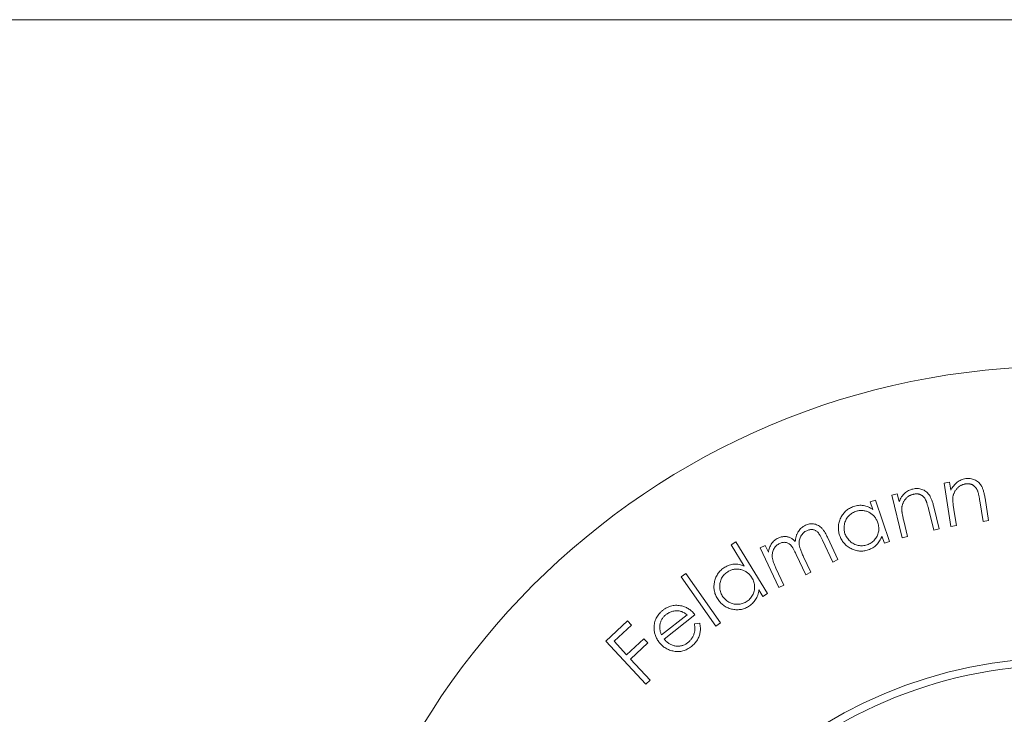
# Model space of a CAD drawing. Units: millimetres. Extents: x 2 to 146, y 2 to 102.
# Drawn here: x 59 to 73, y 93 to 102 of the extents above; entities that cross this region are included whole.
import ezdxf

# ---------------------------------------------------------------- set-up
doc = ezdxf.new("R2010")
doc.units = ezdxf.units.MM
doc.header["$LTSCALE"] = 0.5

msp = doc.modelspace()

# ---------------------------------------------------------------- linework, layer by layer
at = {"color": 7, "linetype": 'Continuous', "lineweight": 0}
msp.add_line((146, 102.5), (2.5, 102.5), dxfattribs=at)
at = {"color": 7, "linetype": 'Continuous', "lineweight": 15}
for p, q in [((71.808, 96.3), (71.882, 96.312)), ((71.898, 95.722), (71.808, 96.3)), ((71.882, 96.312), (71.898, 96.208)), ((71.109, 96.138), (71.182, 96.156)), ((71.247, 95.57), (71.109, 96.138)), ((71.182, 96.156), (71.207, 96.054)), ((70.822, 96.049), (70.892, 96.073)), ((70.857, 95.948), (70.822, 96.049)), ((70.892, 96.073), (71.08, 95.521)), ((72.329, 95.789), (72.286, 96.065)), ((72.356, 96.098), (72.403, 95.801)), ((71.67, 95.673), (71.604, 95.944)), ((71.671, 95.983), (71.742, 95.691)), ((71.94, 95.945), (71.973, 95.733)), ((71.27, 95.796), (71.32, 95.588)), ((71.973, 95.733), (71.898, 95.722)), ((72.403, 95.801), (72.329, 95.789)), ((71.742, 95.691), (71.67, 95.673)), ((68.962, 95.476), (69.025, 95.514)), ((69.136, 95.192), (68.962, 95.476)), ((69.025, 95.514), (69.447, 94.825)), ((70.32, 95.246), (70.184, 95.536)), ((70.253, 95.568), (70.389, 95.279)), ((71.01, 95.498), (70.977, 95.592)), ((71.08, 95.521), (71.01, 95.498)), ((71.32, 95.588), (71.247, 95.57)), ((69.348, 95.436), (69.416, 95.468)), ((69.597, 94.906), (69.348, 95.436)), ((69.416, 95.468), (69.459, 95.376)), ((69.958, 95.076), (69.83, 95.348)), ((69.928, 95.316), (70.026, 95.108)), ((70.389, 95.279), (70.32, 95.246)), ((68.293, 95.048), (68.354, 95.091)), ((68.354, 95.091), (68.816, 94.432)), ((69.559, 95.163), (69.665, 94.938)), ((70.026, 95.108), (69.958, 95.076)), ((68.754, 94.389), (68.293, 95.048)), ((69.384, 94.786), (69.332, 94.872)), ((69.447, 94.825), (69.384, 94.786)), ((69.665, 94.938), (69.597, 94.906)), ((67.286, 94.189), (67.575, 94.457)), ((67.575, 94.457), (67.628, 94.4)), ((68.029, 94.27), (68.371, 94.541)), ((68.477, 94.541), (68.064, 94.214)), ((68.47, 94.417), (68.54, 94.43)), ((68.816, 94.432), (68.754, 94.389)), ((67.628, 94.4), (67.396, 94.185)), ((67.821, 93.612), (67.286, 94.189)), ((67.396, 94.185), (67.563, 94.005)), ((67.563, 94.005), (67.795, 94.22)), ((67.848, 94.163), (67.616, 93.948)), ((67.795, 94.22), (67.848, 94.163)), ((67.616, 93.948), (67.878, 93.665)), ((67.878, 93.665), (67.821, 93.612))]:
    msp.add_line(p, q, dxfattribs=at)
for radius in [10, 6.1]:
    msp.add_circle((73.381, 87.863), radius, dxfattribs=at)
at = {"color": 7, "linetype": 'Continuous', "lineweight": 0}
msp.add_arc((73.381, 87.863), 6, 75, 345, dxfattribs=at)
at = {"color": 7, "linetype": 'Continuous', "lineweight": 15}
for points, knots in [([(71.898, 96.208), (71.904, 96.219), (71.916, 96.239), (71.936, 96.267), (71.959, 96.292), (71.983, 96.313), (72.009, 96.33), (72.036, 96.344), (72.066, 96.355), (72.086, 96.359), (72.097, 96.361)], [0, 0, 0, 0, 0.140626, 0.27284, 0.400099, 0.521871, 0.640922, 0.758781, 0.877901, 1, 1, 1, 1]), ([(72.092, 96.29), (72.087, 96.289), (72.076, 96.287), (72.06, 96.282), (72.045, 96.276), (72.03, 96.269), (72.016, 96.26), (72.003, 96.25), (71.99, 96.239), (71.978, 96.226), (71.968, 96.213), (71.958, 96.199), (71.949, 96.184), (71.942, 96.169), (71.936, 96.154), (71.931, 96.138), (71.927, 96.121), (71.926, 96.11), (71.926, 96.105)], [0, 0, 0, 0, 0.062943, 0.124712, 0.185194, 0.246215, 0.306962, 0.368899, 0.431912, 0.496535, 0.561484, 0.625006, 0.687781, 0.749865, 0.811455, 0.87396, 0.93657, 1, 1, 1, 1]), ([(72.256, 96.197), (72.254, 96.202), (72.251, 96.21), (72.244, 96.223), (72.237, 96.234), (72.229, 96.244), (72.221, 96.254), (72.212, 96.262), (72.203, 96.27), (72.193, 96.276), (72.182, 96.281), (72.171, 96.286), (72.159, 96.289), (72.147, 96.291), (72.134, 96.292), (72.121, 96.292), (72.107, 96.292), (72.097, 96.29), (72.092, 96.29)], [0, 0, 0, 0, 0.070814, 0.137757, 0.203262, 0.264981, 0.325148, 0.384106, 0.441824, 0.499398, 0.557018, 0.614901, 0.673296, 0.733675, 0.796471, 0.861281, 0.929283, 1, 1, 1, 1]), ([(72.097, 96.361), (72.107, 96.362), (72.128, 96.364), (72.159, 96.363), (72.189, 96.357), (72.217, 96.346), (72.243, 96.332), (72.267, 96.314), (72.288, 96.293), (72.303, 96.273), (72.314, 96.254), (72.321, 96.238), (72.328, 96.22), (72.335, 96.199), (72.34, 96.177), (72.346, 96.153), (72.352, 96.126), (72.355, 96.108), (72.356, 96.098)], [0, 0, 0, 0, 0.0759701, 0.149084, 0.2208306, 0.2925212, 0.3636265, 0.4330863, 0.5031769, 0.5749115, 0.6132024, 0.6556907, 0.7019203, 0.7528856, 0.807767, 0.8672309, 0.931336, 1, 1, 1, 1]), ([(71.207, 96.054), (71.212, 96.065), (71.222, 96.087), (71.24, 96.116), (71.26, 96.143), (71.282, 96.166), (71.306, 96.185), (71.333, 96.201), (71.361, 96.214), (71.381, 96.22), (71.391, 96.222)], [0, 0, 0, 0, 0.140805, 0.273263, 0.399935, 0.52208, 0.640597, 0.758769, 0.877739, 1, 1, 1, 1]), ([(71.393, 96.151), (71.388, 96.15), (71.377, 96.147), (71.361, 96.141), (71.347, 96.134), (71.333, 96.125), (71.32, 96.116), (71.307, 96.105), (71.296, 96.092), (71.285, 96.079), (71.275, 96.065), (71.267, 96.05), (71.259, 96.035), (71.253, 96.019), (71.249, 96.003), (71.245, 95.987), (71.243, 95.97), (71.243, 95.959), (71.242, 95.953)], [0, 0, 0, 0, 0.062994, 0.124666, 0.185768, 0.246285, 0.307474, 0.368894, 0.431924, 0.496588, 0.56151, 0.625097, 0.687799, 0.750239, 0.81209, 0.874076, 0.936338, 1, 1, 1, 1]), ([(71.391, 96.222), (71.402, 96.224), (71.422, 96.229), (71.453, 96.23), (71.483, 96.226), (71.512, 96.218), (71.54, 96.206), (71.565, 96.19), (71.587, 96.171), (71.604, 96.152), (71.616, 96.134), (71.625, 96.119), (71.633, 96.101), (71.641, 96.082), (71.649, 96.06), (71.657, 96.036), (71.664, 96.011), (71.669, 95.993), (71.671, 95.983)], [0, 0, 0, 0, 0.075835, 0.149096, 0.220523, 0.292487, 0.363667, 0.433231, 0.503178, 0.574978, 0.613487, 0.655646, 0.701965, 0.752622, 0.807721, 0.867104, 0.931456, 1, 1, 1, 1]), ([(71.564, 96.073), (71.561, 96.077), (71.557, 96.086), (71.55, 96.098), (71.542, 96.108), (71.533, 96.118), (71.524, 96.127), (71.515, 96.134), (71.505, 96.141), (71.494, 96.146), (71.483, 96.15), (71.472, 96.154), (71.46, 96.156), (71.447, 96.157), (71.434, 96.157), (71.421, 96.156), (71.407, 96.155), (71.398, 96.153), (71.393, 96.151)], [0, 0, 0, 0, 0.07062, 0.138015, 0.202679, 0.265115, 0.325288, 0.384118, 0.442258, 0.499684, 0.556995, 0.615006, 0.674019, 0.734667, 0.79655, 0.861688, 0.928852, 1, 1, 1, 1]), ([(72.286, 96.065), (72.284, 96.073), (72.282, 96.088), (72.278, 96.11), (72.274, 96.13), (72.271, 96.147), (72.267, 96.163), (72.263, 96.176), (72.26, 96.188), (72.257, 96.194), (72.256, 96.197)], [0, 0, 0, 0, 0.179067, 0.341961, 0.489882, 0.621497, 0.73939, 0.84139, 0.928443, 1, 1, 1, 1]), ([(70.598, 95.988), (70.609, 95.992), (70.631, 95.999), (70.665, 96.004), (70.698, 96.005), (70.731, 96.002), (70.763, 95.995), (70.795, 95.983), (70.827, 95.968), (70.846, 95.955), (70.857, 95.948)], [0, 0, 0, 0, 0.1289381, 0.2527997, 0.3735018, 0.4934605, 0.6140445, 0.7378993, 0.8658448, 1, 1, 1, 1]), ([(71.604, 95.944), (71.602, 95.952), (71.598, 95.967), (71.593, 95.988), (71.587, 96.008), (71.582, 96.025), (71.577, 96.04), (71.573, 96.053), (71.568, 96.064), (71.565, 96.07), (71.564, 96.073)], [0, 0, 0, 0, 0.17899, 0.341485, 0.488951, 0.621449, 0.738696, 0.840744, 0.928113, 1, 1, 1, 1]), ([(71.926, 96.105), (71.925, 96.1), (71.925, 96.092), (71.925, 96.077), (71.926, 96.06), (71.927, 96.042), (71.929, 96.021), (71.932, 95.997), (71.935, 95.972), (71.938, 95.955), (71.94, 95.945)], [0, 0, 0, 0, 0.076592, 0.166989, 0.27141, 0.388897, 0.520756, 0.666768, 0.826218, 1, 1, 1, 1]), ([(70.411, 95.603), (70.408, 95.613), (70.402, 95.633), (70.396, 95.662), (70.394, 95.692), (70.394, 95.721), (70.397, 95.75), (70.403, 95.779), (70.413, 95.808), (70.425, 95.836), (70.439, 95.863), (70.456, 95.888), (70.475, 95.91), (70.495, 95.931), (70.518, 95.949), (70.543, 95.964), (70.569, 95.978), (70.588, 95.985), (70.598, 95.988)], [0, 0, 0, 0, 0.065046, 0.1280299, 0.1897818, 0.2509413, 0.3121664, 0.3740421, 0.4372411, 0.5020531, 0.5669444, 0.6297863, 0.6912736, 0.7517693, 0.8124154, 0.8735968, 0.9357695, 1, 1, 1, 1]), ([(70.627, 95.922), (70.617, 95.918), (70.598, 95.911), (70.572, 95.896), (70.548, 95.878), (70.527, 95.856), (70.508, 95.832), (70.493, 95.805), (70.482, 95.777), (70.475, 95.747), (70.47, 95.716), (70.471, 95.685), (70.474, 95.654), (70.48, 95.635), (70.483, 95.625)], [0, 0, 0, 0, 0.084065, 0.166107, 0.247796, 0.330351, 0.413337, 0.495541, 0.578555, 0.664029, 0.749785, 0.833551, 0.916294, 1, 1, 1, 1]), ([(70.921, 95.772), (70.918, 95.78), (70.913, 95.795), (70.902, 95.816), (70.89, 95.836), (70.876, 95.854), (70.861, 95.871), (70.843, 95.886), (70.824, 95.899), (70.804, 95.911), (70.783, 95.92), (70.761, 95.928), (70.739, 95.933), (70.717, 95.935), (70.695, 95.936), (70.672, 95.933), (70.649, 95.929), (70.634, 95.924), (70.627, 95.922)], [0, 0, 0, 0, 0.06695, 0.131864, 0.194875, 0.256904, 0.318159, 0.379546, 0.441685, 0.505153, 0.568391, 0.630229, 0.691149, 0.750986, 0.811293, 0.872711, 0.935392, 1, 1, 1, 1]), ([(71.242, 95.953), (71.242, 95.949), (71.243, 95.94), (71.244, 95.926), (71.246, 95.91), (71.249, 95.891), (71.253, 95.87), (71.258, 95.848), (71.263, 95.823), (71.267, 95.805), (71.27, 95.796)], [0, 0, 0, 0, 0.076756, 0.166794, 0.271365, 0.388342, 0.520075, 0.666652, 0.825969, 1, 1, 1, 1]), ([(69.818, 95.519), (69.819, 95.525), (69.82, 95.538), (69.822, 95.557), (69.826, 95.574), (69.831, 95.592), (69.836, 95.608), (69.843, 95.624), (69.85, 95.639), (69.862, 95.659), (69.878, 95.68), (69.9, 95.704), (69.925, 95.723), (69.944, 95.733), (69.954, 95.738)], [0, 0, 0, 0, 0.071343, 0.140765, 0.208478, 0.27414, 0.338573, 0.402036, 0.464535, 0.526371, 0.647337, 0.764858, 0.881714, 1, 1, 1, 1]), ([(69.954, 95.738), (69.963, 95.742), (69.98, 95.749), (70.008, 95.756), (70.036, 95.759), (70.064, 95.757), (70.091, 95.751), (70.117, 95.74), (70.141, 95.726), (70.16, 95.711), (70.174, 95.697), (70.185, 95.684), (70.197, 95.669), (70.208, 95.653), (70.219, 95.634), (70.231, 95.614), (70.242, 95.592), (70.25, 95.576), (70.253, 95.568)], [0, 0, 0, 0, 0.075395, 0.147602, 0.218438, 0.288775, 0.359033, 0.428779, 0.500017, 0.573623, 0.613201, 0.656317, 0.703206, 0.754281, 0.809444, 0.868657, 0.932338, 1, 1, 1, 1]), ([(70.778, 95.475), (70.787, 95.479), (70.806, 95.486), (70.833, 95.502), (70.857, 95.52), (70.879, 95.542), (70.898, 95.566), (70.914, 95.592), (70.925, 95.62), (70.932, 95.649), (70.936, 95.679), (70.935, 95.71), (70.931, 95.741), (70.924, 95.761), (70.921, 95.772)], [0, 0, 0, 0, 0.0828479, 0.1652335, 0.2479706, 0.3327255, 0.4171317, 0.4993603, 0.5802783, 0.6620342, 0.7443686, 0.8270344, 0.9119129, 1, 1, 1, 1]), ([(69.971, 95.665), (69.963, 95.661), (69.947, 95.653), (69.927, 95.636), (69.908, 95.616), (69.894, 95.594), (69.882, 95.569), (69.874, 95.543), (69.87, 95.515), (69.87, 95.491), (69.872, 95.471), (69.876, 95.454), (69.881, 95.435), (69.887, 95.415), (69.895, 95.392), (69.905, 95.368), (69.916, 95.342), (69.924, 95.325), (69.928, 95.316)], [0, 0, 0, 0, 0.067601, 0.133925, 0.199904, 0.2683, 0.337087, 0.405277, 0.473675, 0.544588, 0.583084, 0.626916, 0.675421, 0.729228, 0.788828, 0.85356, 0.924232, 1, 1, 1, 1]), ([(70.184, 95.536), (70.18, 95.542), (70.174, 95.555), (70.165, 95.574), (70.156, 95.591), (70.147, 95.606), (70.139, 95.619), (70.131, 95.63), (70.124, 95.639), (70.115, 95.649), (70.102, 95.659), (70.087, 95.669), (70.069, 95.675), (70.051, 95.679), (70.031, 95.681), (70.011, 95.679), (69.991, 95.674), (69.978, 95.668), (69.971, 95.665)], [0, 0, 0, 0, 0.078902, 0.151595, 0.217875, 0.277534, 0.331106, 0.378508, 0.420355, 0.456072, 0.520711, 0.584364, 0.648133, 0.714624, 0.78245, 0.852115, 0.923561, 1, 1, 1, 1]), ([(70.793, 95.408), (70.783, 95.405), (70.764, 95.399), (70.735, 95.394), (70.706, 95.391), (70.677, 95.392), (70.648, 95.396), (70.62, 95.402), (70.592, 95.412), (70.564, 95.425), (70.537, 95.44), (70.512, 95.457), (70.49, 95.476), (70.47, 95.498), (70.451, 95.521), (70.436, 95.547), (70.422, 95.574), (70.415, 95.593), (70.411, 95.603)], [0, 0, 0, 0, 0.063802, 0.125495, 0.186343, 0.246335, 0.306799, 0.367663, 0.430044, 0.494462, 0.559061, 0.622199, 0.684109, 0.745384, 0.807368, 0.869778, 0.933853, 1, 1, 1, 1]), ([(70.483, 95.625), (70.487, 95.616), (70.494, 95.597), (70.51, 95.57), (70.529, 95.546), (70.551, 95.523), (70.575, 95.504), (70.602, 95.488), (70.63, 95.476), (70.66, 95.468), (70.69, 95.463), (70.719, 95.463), (70.749, 95.467), (70.768, 95.472), (70.778, 95.475)], [0, 0, 0, 0, 0.083311, 0.166368, 0.250275, 0.336562, 0.422831, 0.506616, 0.589696, 0.673031, 0.755939, 0.83715, 0.917731, 1, 1, 1, 1]), ([(69.459, 95.376), (69.461, 95.387), (69.465, 95.408), (69.473, 95.437), (69.484, 95.463), (69.493, 95.478), (69.497, 95.485)], [0, 0, 0, 0, 0.283377, 0.542547, 0.781299, 1, 1, 1, 1]), ([(69.497, 95.485), (69.503, 95.494), (69.516, 95.511), (69.538, 95.534), (69.563, 95.553), (69.582, 95.562), (69.591, 95.567)], [0, 0, 0, 0, 0.257753, 0.50693, 0.752098, 1, 1, 1, 1]), ([(69.609, 95.495), (69.602, 95.491), (69.587, 95.483), (69.567, 95.467), (69.549, 95.447), (69.534, 95.425), (69.522, 95.401), (69.514, 95.375), (69.51, 95.348), (69.509, 95.324), (69.511, 95.304), (69.514, 95.288), (69.518, 95.27), (69.524, 95.251), (69.53, 95.231), (69.539, 95.209), (69.548, 95.186), (69.556, 95.171), (69.559, 95.163)], [0, 0, 0, 0, 0.067988, 0.1351221, 0.2033927, 0.2743479, 0.346185, 0.4175393, 0.489249, 0.5634905, 0.6035103, 0.6468775, 0.694689, 0.7471119, 0.8033437, 0.8644069, 0.9299931, 1, 1, 1, 1]), ([(69.591, 95.567), (69.597, 95.57), (69.61, 95.576), (69.63, 95.581), (69.65, 95.585), (69.671, 95.587), (69.691, 95.587), (69.711, 95.584), (69.729, 95.58), (69.747, 95.573), (69.764, 95.564), (69.782, 95.552), (69.8, 95.537), (69.812, 95.525), (69.818, 95.519)], [0, 0, 0, 0, 0.083667, 0.16639, 0.248407, 0.331196, 0.412443, 0.489813, 0.565538, 0.639216, 0.716709, 0.801717, 0.895884, 1, 1, 1, 1]), ([(69.83, 95.348), (69.827, 95.355), (69.82, 95.37), (69.809, 95.391), (69.8, 95.409), (69.79, 95.426), (69.781, 95.441), (69.773, 95.453), (69.765, 95.464), (69.756, 95.474), (69.743, 95.485), (69.727, 95.496), (69.709, 95.503), (69.69, 95.508), (69.67, 95.51), (69.65, 95.508), (69.629, 95.503), (69.616, 95.498), (69.609, 95.495)], [0, 0, 0, 0, 0.0832367, 0.1597015, 0.2291863, 0.2915157, 0.3476592, 0.3965262, 0.4389585, 0.475149, 0.5394377, 0.6022081, 0.6645636, 0.7290423, 0.7944541, 0.8603418, 0.9283663, 1, 1, 1, 1]), ([(70.977, 95.592), (70.973, 95.581), (70.964, 95.559), (70.947, 95.529), (70.927, 95.501), (70.906, 95.476), (70.881, 95.455), (70.854, 95.436), (70.825, 95.42), (70.804, 95.412), (70.793, 95.408)], [0, 0, 0, 0, 0.134052, 0.262735, 0.386961, 0.508826, 0.629418, 0.750842, 0.873651, 1, 1, 1, 1]), ([(68.874, 95.175), (68.884, 95.181), (68.904, 95.192), (68.935, 95.205), (68.968, 95.213), (69.001, 95.218), (69.034, 95.218), (69.068, 95.213), (69.102, 95.205), (69.124, 95.196), (69.136, 95.192)], [0, 0, 0, 0, 0.128357, 0.2524, 0.373208, 0.493522, 0.614552, 0.737679, 0.865824, 1, 1, 1, 1]), ([(68.776, 94.757), (68.771, 94.766), (68.761, 94.784), (68.749, 94.812), (68.74, 94.84), (68.733, 94.869), (68.73, 94.898), (68.73, 94.927), (68.733, 94.957), (68.739, 94.987), (68.747, 95.017), (68.757, 95.045), (68.771, 95.071), (68.787, 95.096), (68.805, 95.119), (68.825, 95.139), (68.848, 95.158), (68.865, 95.169), (68.874, 95.175)], [0, 0, 0, 0, 0.064812, 0.127721, 0.189762, 0.250884, 0.311971, 0.373695, 0.437007, 0.501854, 0.566702, 0.629533, 0.690858, 0.751658, 0.812205, 0.873545, 0.935871, 1, 1, 1, 1]), ([(68.917, 95.116), (68.908, 95.111), (68.891, 95.099), (68.869, 95.079), (68.849, 95.055), (68.833, 95.03), (68.82, 95.002), (68.812, 94.973), (68.807, 94.943), (68.807, 94.912), (68.809, 94.881), (68.816, 94.85), (68.827, 94.821), (68.837, 94.804), (68.842, 94.795)], [0, 0, 0, 0, 0.084291, 0.166505, 0.248078, 0.330449, 0.41345, 0.495312, 0.578251, 0.663649, 0.749425, 0.833009, 0.91625, 1, 1, 1, 1]), ([(69.238, 95.035), (69.233, 95.042), (69.224, 95.055), (69.209, 95.074), (69.193, 95.091), (69.175, 95.106), (69.156, 95.118), (69.136, 95.129), (69.115, 95.138), (69.092, 95.145), (69.07, 95.149), (69.047, 95.151), (69.024, 95.151), (69.002, 95.149), (68.98, 95.145), (68.958, 95.137), (68.937, 95.128), (68.923, 95.12), (68.917, 95.116)], [0, 0, 0, 0, 0.0672724, 0.1320873, 0.1950363, 0.2569843, 0.3182946, 0.3796666, 0.44196, 0.5053555, 0.568949, 0.6303136, 0.6909519, 0.7510327, 0.8112563, 0.8727293, 0.9351294, 1, 1, 1, 1]), ([(69.163, 94.713), (69.171, 94.719), (69.188, 94.73), (69.211, 94.751), (69.23, 94.775), (69.247, 94.801), (69.26, 94.828), (69.27, 94.857), (69.274, 94.887), (69.275, 94.917), (69.272, 94.947), (69.265, 94.977), (69.254, 95.007), (69.243, 95.025), (69.238, 95.035)], [0, 0, 0, 0, 0.0828547, 0.1648425, 0.2474081, 0.3321708, 0.4164594, 0.4986077, 0.5796812, 0.66141, 0.7435537, 0.8267863, 0.911625, 1, 1, 1, 1]), ([(69.332, 94.872), (69.33, 94.86), (69.326, 94.836), (69.316, 94.803), (69.303, 94.771), (69.287, 94.742), (69.268, 94.716), (69.246, 94.692), (69.221, 94.67), (69.202, 94.657), (69.192, 94.651)], [0, 0, 0, 0, 0.1340807, 0.2627351, 0.3875052, 0.5091628, 0.6301471, 0.7504946, 0.8735271, 1, 1, 1, 1]), ([(69.192, 94.651), (69.183, 94.646), (69.166, 94.636), (69.139, 94.624), (69.111, 94.615), (69.083, 94.61), (69.054, 94.607), (69.025, 94.607), (68.995, 94.61), (68.965, 94.617), (68.936, 94.625), (68.907, 94.637), (68.881, 94.651), (68.857, 94.667), (68.834, 94.686), (68.813, 94.707), (68.793, 94.731), (68.782, 94.749), (68.776, 94.757)], [0, 0, 0, 0, 0.063712, 0.125383, 0.186083, 0.246163, 0.306302, 0.367509, 0.429734, 0.494251, 0.558862, 0.622114, 0.683865, 0.745307, 0.807232, 0.869798, 0.933853, 1, 1, 1, 1]), ([(68.842, 94.795), (68.848, 94.786), (68.859, 94.769), (68.88, 94.747), (68.904, 94.727), (68.93, 94.71), (68.959, 94.696), (68.988, 94.687), (69.018, 94.681), (69.049, 94.68), (69.079, 94.682), (69.108, 94.688), (69.137, 94.699), (69.154, 94.709), (69.163, 94.713)], [0, 0, 0, 0, 0.083328, 0.166124, 0.250133, 0.336453, 0.422705, 0.506578, 0.589453, 0.672753, 0.755817, 0.836906, 0.917809, 1, 1, 1, 1]), ([(67.931, 94.367), (67.931, 94.379), (67.931, 94.401), (67.937, 94.434), (67.945, 94.466), (67.958, 94.496), (67.974, 94.524), (67.994, 94.551), (68.017, 94.576), (68.034, 94.591), (68.044, 94.598)], [0, 0, 0, 0, 0.128841, 0.253648, 0.374945, 0.495445, 0.616061, 0.739645, 0.866987, 1, 1, 1, 1]), ([(68.044, 94.598), (68.053, 94.606), (68.072, 94.62), (68.103, 94.637), (68.135, 94.651), (68.167, 94.661), (68.2, 94.666), (68.233, 94.668), (68.267, 94.665), (68.29, 94.66), (68.302, 94.658)], [0, 0, 0, 0, 0.133046, 0.260731, 0.384054, 0.504812, 0.625558, 0.747144, 0.871251, 1, 1, 1, 1]), ([(68.371, 94.541), (68.363, 94.547), (68.348, 94.558), (68.324, 94.572), (68.301, 94.582), (68.277, 94.589), (68.254, 94.593), (68.23, 94.594), (68.206, 94.592), (68.181, 94.588), (68.156, 94.58), (68.133, 94.57), (68.11, 94.558), (68.096, 94.548), (68.089, 94.543)], [0, 0, 0, 0, 0.097913, 0.187643, 0.271267, 0.348761, 0.424521, 0.501391, 0.581035, 0.664401, 0.748804, 0.83228, 0.915903, 1, 1, 1, 1]), ([(68.302, 94.658), (68.31, 94.656), (68.326, 94.651), (68.35, 94.642), (68.373, 94.631), (68.396, 94.617), (68.417, 94.601), (68.438, 94.583), (68.458, 94.563), (68.471, 94.549), (68.477, 94.541)], [0, 0, 0, 0, 0.118695, 0.237614, 0.357591, 0.47897, 0.602599, 0.73081, 0.862866, 1, 1, 1, 1]), ([(68.089, 94.543), (68.084, 94.538), (68.073, 94.529), (68.059, 94.514), (68.046, 94.499), (68.035, 94.482), (68.025, 94.465), (68.018, 94.446), (68.011, 94.427), (68.009, 94.414), (68.008, 94.407)], [0, 0, 0, 0, 0.130894, 0.258656, 0.382876, 0.505427, 0.627129, 0.749873, 0.87347, 1, 1, 1, 1]), ([(68.382, 94.168), (68.388, 94.173), (68.399, 94.182), (68.414, 94.198), (68.428, 94.216), (68.441, 94.234), (68.451, 94.253), (68.46, 94.273), (68.467, 94.292), (68.472, 94.312), (68.474, 94.334), (68.475, 94.358), (68.473, 94.387), (68.471, 94.406), (68.47, 94.417)], [0, 0, 0, 0, 0.079829, 0.159494, 0.238796, 0.319523, 0.398613, 0.474617, 0.548398, 0.620105, 0.696139, 0.784801, 0.885575, 1, 1, 1, 1]), ([(68.54, 94.43), (68.542, 94.419), (68.546, 94.398), (68.549, 94.366), (68.549, 94.336), (68.546, 94.308), (68.54, 94.281), (68.532, 94.254), (68.522, 94.229), (68.509, 94.205), (68.493, 94.182), (68.475, 94.159), (68.454, 94.138), (68.438, 94.125), (68.43, 94.118)], [0, 0, 0, 0, 0.095643, 0.185373, 0.270689, 0.351473, 0.430237, 0.508041, 0.585153, 0.6631, 0.742645, 0.824862, 0.91022, 1, 1, 1, 1]), ([(68, 94.169), (67.995, 94.176), (67.984, 94.191), (67.97, 94.214), (67.958, 94.238), (67.948, 94.262), (67.94, 94.287), (67.935, 94.313), (67.931, 94.34), (67.931, 94.358), (67.931, 94.367)], [0, 0, 0, 0, 0.128467, 0.254018, 0.377735, 0.500859, 0.623116, 0.746761, 0.872329, 1, 1, 1, 1]), ([(68.008, 94.407), (68.007, 94.402), (68.005, 94.392), (68.005, 94.376), (68.005, 94.359), (68.008, 94.343), (68.011, 94.325), (68.016, 94.307), (68.022, 94.288), (68.027, 94.276), (68.029, 94.27)], [0, 0, 0, 0, 0.1090602, 0.220751, 0.3369474, 0.4573333, 0.5835726, 0.7164567, 0.8551293, 1, 1, 1, 1]), ([(68.43, 94.118), (68.421, 94.111), (68.402, 94.097), (68.374, 94.08), (68.345, 94.067), (68.316, 94.057), (68.286, 94.05), (68.256, 94.047), (68.226, 94.048), (68.196, 94.052), (68.166, 94.059), (68.138, 94.068), (68.111, 94.079), (68.086, 94.093), (68.062, 94.109), (68.04, 94.126), (68.019, 94.147), (68.007, 94.161), (68, 94.169)], [0, 0, 0, 0, 0.072241, 0.140774, 0.206785, 0.270387, 0.332587, 0.394357, 0.456152, 0.519498, 0.582629, 0.643738, 0.703674, 0.762634, 0.821241, 0.880159, 0.939654, 1, 1, 1, 1]), ([(68.064, 94.214), (68.069, 94.207), (68.08, 94.195), (68.098, 94.178), (68.116, 94.164), (68.135, 94.151), (68.155, 94.141), (68.176, 94.132), (68.197, 94.126), (68.219, 94.122), (68.241, 94.12), (68.263, 94.12), (68.284, 94.123), (68.305, 94.127), (68.325, 94.134), (68.345, 94.143), (68.364, 94.155), (68.376, 94.163), (68.382, 94.168)], [0, 0, 0, 0, 0.070091, 0.137265, 0.202616, 0.265754, 0.328274, 0.389993, 0.452226, 0.514977, 0.577329, 0.63768, 0.697123, 0.756133, 0.815211, 0.875183, 0.936447, 1, 1, 1, 1])]:
    msp.add_open_spline(points, degree=3, knots=knots, dxfattribs=at)

doc.saveas('drawing.dxf')
